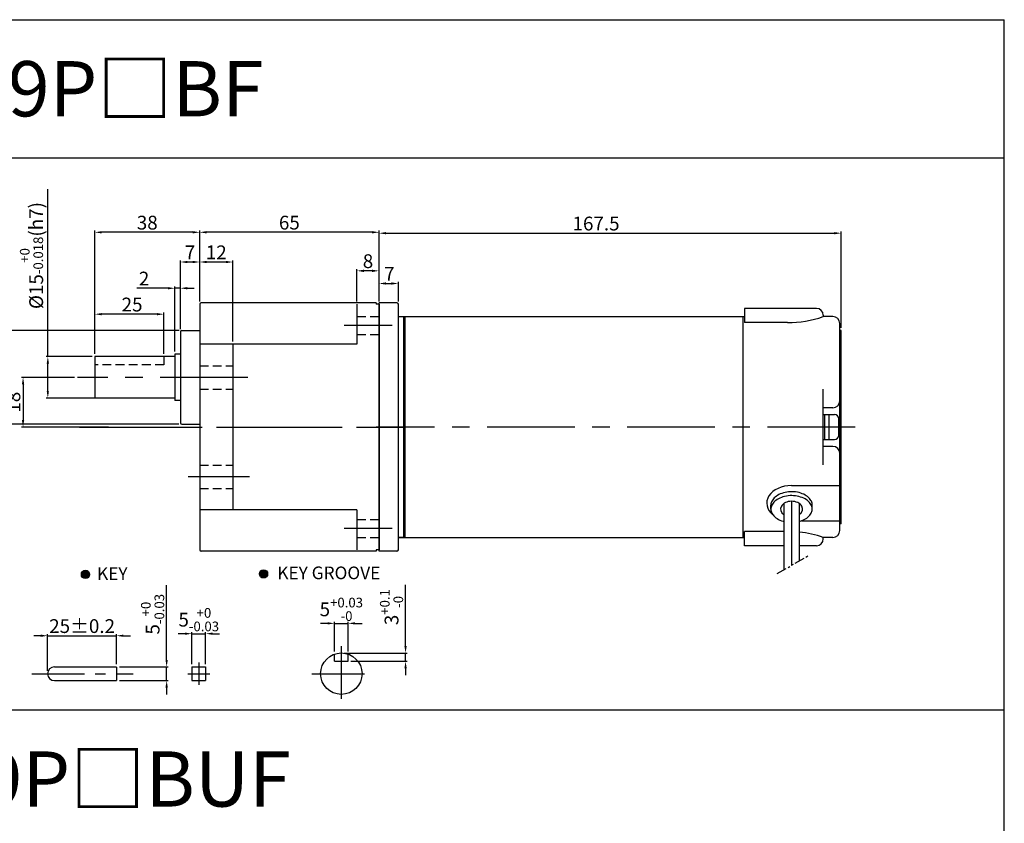
# Model space of a CAD drawing. Units: millimetres. Extents: x 946 to 2492, y 787 to 1337.
# Drawn here: x 2135 to 2492, y 1046 to 1337 of the extents above; entities that cross this region are included whole.
import ezdxf

# ---------------------------------------------------------------- set-up
doc = ezdxf.new("R2010")
doc.units = ezdxf.units.MM
for name, pattern in [('CENTER', [50.8, 31.75, -6.35, 6.35, -6.35]), ('HIDDEN', [9.525, 6.35, -3.175]), ('PHANTOM', [2.5, 1.25, -0.25, 0.25, -0.25, 0.25, -0.25])]:
    doc.linetypes.add(name, pattern=pattern)
doc.layers.get('0').update_dxf_attribs({"linetype": 'CONTINUOUS'})
doc.layers.get('DEFPOINTS').update_dxf_attribs({"linetype": 'CONTINUOUS'})
doc.styles.get("Standard").update_dxf_attribs({"font": 'romans.shx', "bigfont": 'whgtxt.shx'})
doc.dimstyles.get("Standard").update_dxf_attribs({"dimtxt": 5, "dimasz": 2.5, "dimexe": 0.6, "dimexo": 1, "dimgap": 1, "dimtad": 1, "dimdsep": 46, "dimtxsty": 'Standard', "dimcen": 0.09, "dimclrd": 123, "dimclre": 123, "dimclrt": 3, "dimaunit": 1, "dimadec": 1, "dimazin": 0, "dimtfac": 1, "dimtix": 1, "dimtmove": 0, "dimatfit": 3, "dimfxl": 0, "dimtolj": 1, "dimtzin": 0, "dimarcsym": 0})

# ---------------------------------------------------------------- blocks, each defined once
blk = doc.blocks.new('*D621')
at = {"color": 123, "lineweight": -2}
for p, q in [((2145.01, 1215.02), (2145.01, 1275.68)), ((2161.04, 1215.02), (2144.41, 1215.02)), ((2145.01, 1202.52), (2145.01, 1212.52)), ((2162.04, 1200.02), (2144.41, 1200.02))]:
    blk.add_line(p, q, dxfattribs=at)
at = {"color": 123}
for points in [[(2144.59, 1212.52), (2145.42, 1212.52), (2145.01, 1215.02)], [(2144.59, 1202.52), (2145.42, 1202.52), (2145.01, 1200.02)]]:
    blk.add_solid(points, dxfattribs=at)
at = {"layer": 'DEFPOINTS', "color": 0}
for p in [(2145.01, 1215.02), (2162.04, 1215.02), (2163.04, 1200.02)]:
    blk.add_point(p, dxfattribs=at)
at = {"color": 3, "insert": (2139.09, 1251.65), "char_height": 5, "attachment_point": 5, "rotation": 90}
blk.add_mtext('\\A1;\\A1;{\\f??|b0|i0|c0|p49;%%C\\f??|b0|i0|c129|p49;15\\f??|b0|i0|c0|p49;\\H0.7x;\\S+0^ -0.018;\\H1.429x;(h}7{\\f??|b0|i0|c0|p49;)}', dxfattribs=at)
blk = doc.blocks.new('*D697')
at = {"color": 123, "lineweight": -2}
for p, q in [((2257.04, 1235.02), (2257.04, 1246.7)), ((2262.54, 1246.1), (2259.54, 1246.1)), ((2265.04, 1235.02), (2265.04, 1246.7))]:
    blk.add_line(p, q, dxfattribs=at)
at = {"color": 123}
for points in [[(2259.54, 1246.51), (2259.54, 1245.68), (2257.04, 1246.1)], [(2262.54, 1246.51), (2262.54, 1245.68), (2265.04, 1246.1)]]:
    blk.add_solid(points, dxfattribs=at)
at = {"layer": 'DEFPOINTS', "color": 0}
for p in [(2257.04, 1246.1), (2257.04, 1234.02), (2265.04, 1234.02)]:
    blk.add_point(p, dxfattribs=at)
at = {"color": 3, "insert": (2261.04, 1249.6), "char_height": 5, "attachment_point": 5}
blk.add_mtext('\\A1;8', dxfattribs=at)
blk = doc.blocks.new('*D622')
at = {"color": 123, "lineweight": -2}
for p, q in [((2200.04, 1235.02), (2200.04, 1260.66)), ((2262.54, 1260.06), (2202.54, 1260.06)), ((2265.04, 1235.02), (2265.04, 1260.66))]:
    blk.add_line(p, q, dxfattribs=at)
at = {"color": 123}
for points in [[(2202.54, 1260.48), (2202.54, 1259.65), (2200.04, 1260.06)], [(2262.54, 1260.48), (2262.54, 1259.65), (2265.04, 1260.06)]]:
    blk.add_solid(points, dxfattribs=at)
at = {"layer": 'DEFPOINTS', "color": 0}
for p in [(2200.04, 1260.06), (2200.04, 1234.02), (2265.04, 1234.02)]:
    blk.add_point(p, dxfattribs=at)
at = {"color": 3, "insert": (2232.54, 1263.56), "char_height": 5, "attachment_point": 5}
blk.add_mtext('\\A1;65', dxfattribs=at)
blk = doc.blocks.new('*D698')
at = {"color": 123, "lineweight": -2}
for p, q in [((2200.04, 1235.02), (2200.04, 1249.9)), ((2209.54, 1249.3), (2202.54, 1249.3)), ((2212.04, 1220.52), (2212.04, 1249.9))]:
    blk.add_line(p, q, dxfattribs=at)
at = {"color": 123}
for points in [[(2202.54, 1249.71), (2202.54, 1248.88), (2200.04, 1249.3)], [(2209.54, 1249.71), (2209.54, 1248.88), (2212.04, 1249.3)]]:
    blk.add_solid(points, dxfattribs=at)
at = {"layer": 'DEFPOINTS', "color": 0}
for p in [(2200.04, 1249.3), (2200.04, 1234.02), (2212.04, 1219.52)]:
    blk.add_point(p, dxfattribs=at)
at = {"color": 3, "insert": (2206.04, 1252.8), "char_height": 5, "attachment_point": 5}
blk.add_mtext('\\A1;12', dxfattribs=at)
blk = doc.blocks.new('*D623')
at = {"color": 123, "lineweight": -2}
for p, q in [((2193.04, 1225.02), (2193.04, 1249.9)), ((2197.54, 1249.3), (2195.54, 1249.3)), ((2200.04, 1235.02), (2200.04, 1249.9))]:
    blk.add_line(p, q, dxfattribs=at)
at = {"color": 123}
for points in [[(2195.54, 1249.71), (2195.54, 1248.88), (2193.04, 1249.3)], [(2197.54, 1249.71), (2197.54, 1248.88), (2200.04, 1249.3)]]:
    blk.add_solid(points, dxfattribs=at)
at = {"layer": 'DEFPOINTS', "color": 0}
for p in [(2193.04, 1249.3), (2200.04, 1234.02), (2193.04, 1224.02)]:
    blk.add_point(p, dxfattribs=at)
at = {"color": 3, "insert": (2196.54, 1252.8), "char_height": 5, "attachment_point": 5}
blk.add_mtext('\\A1;7', dxfattribs=at)
blk = doc.blocks.new('*D624')
at = {"color": 123, "lineweight": -2}
for p, q in [((2162.04, 1217.02), (2162.04, 1260.66)), ((2197.54, 1260.06), (2164.54, 1260.06)), ((2200.04, 1235.02), (2200.04, 1260.66))]:
    blk.add_line(p, q, dxfattribs=at)
at = {"color": 123}
for points in [[(2164.54, 1260.48), (2164.54, 1259.65), (2162.04, 1260.06)], [(2197.54, 1260.48), (2197.54, 1259.65), (2200.04, 1260.06)]]:
    blk.add_solid(points, dxfattribs=at)
at = {"layer": 'DEFPOINTS', "color": 0}
for p in [(2162.04, 1260.06), (2200.04, 1234.02), (2162.04, 1216.02)]:
    blk.add_point(p, dxfattribs=at)
at = {"color": 3, "insert": (2181.04, 1263.56), "char_height": 5, "attachment_point": 5}
blk.add_mtext('\\A1;38', dxfattribs=at)
blk = doc.blocks.new('*D702')
at = {"color": 123, "lineweight": -2}
for p, q in [((2154.71, 1207.52), (2135.43, 1207.52)), ((2136.03, 1205.02), (2136.03, 1192.02)), ((2166.99, 1189.52), (2135.43, 1189.52))]:
    blk.add_line(p, q, dxfattribs=at)
at = {"color": 123}
for points in [[(2135.62, 1205.02), (2136.45, 1205.02), (2136.03, 1207.52)], [(2135.62, 1192.02), (2136.45, 1192.02), (2136.03, 1189.52)]]:
    blk.add_solid(points, dxfattribs=at)
at = {"layer": 'DEFPOINTS', "color": 0}
for p in [(2155.71, 1207.52), (2136.03, 1189.52), (2167.99, 1189.52)]:
    blk.add_point(p, dxfattribs=at)
at = {"color": 3, "insert": (2132.53, 1198.52), "char_height": 5, "attachment_point": 5, "rotation": 90}
blk.add_mtext('\\A1;18', dxfattribs=at)
blk = doc.blocks.new('*D626')
at = {"color": 123, "lineweight": -2}
for p, q in [((2162.04, 1216.02), (2162.04, 1231)), ((2184.54, 1230.4), (2164.54, 1230.4)), ((2187.04, 1216.02), (2187.04, 1231))]:
    blk.add_line(p, q, dxfattribs=at)
at = {"color": 123}
for points in [[(2164.54, 1230.82), (2164.54, 1229.98), (2162.04, 1230.4)], [(2184.54, 1230.82), (2184.54, 1229.98), (2187.04, 1230.4)]]:
    blk.add_solid(points, dxfattribs=at)
at = {"layer": 'DEFPOINTS', "color": 0}
for p in [(2162.04, 1230.4), (2162.04, 1215.02), (2187.04, 1215.02)]:
    blk.add_point(p, dxfattribs=at)
at = {"color": 3, "insert": (2175.54, 1233.9), "char_height": 5, "attachment_point": 5}
blk.add_mtext('\\A1;25', dxfattribs=at)
blk = doc.blocks.new('*D627')
at = {"color": 123, "lineweight": -2}
for p, q in [((2192.64, 1224.52), (2125.96, 1224.52)), ((2126.56, 1222.02), (2126.56, 1193.02)), ((2192.54, 1190.52), (2125.96, 1190.52))]:
    blk.add_line(p, q, dxfattribs=at)
at = {"color": 123}
for points in [[(2126.14, 1222.02), (2126.98, 1222.02), (2126.56, 1224.52)], [(2126.14, 1193.02), (2126.98, 1193.02), (2126.56, 1190.52)]]:
    blk.add_solid(points, dxfattribs=at)
at = {"layer": 'DEFPOINTS', "color": 0}
for p in [(2193.64, 1224.52), (2126.56, 1190.52), (2193.54, 1190.52)]:
    blk.add_point(p, dxfattribs=at)
at = {"color": 3, "insert": (2123.06, 1206.78), "char_height": 5, "attachment_point": 5, "rotation": 90}
blk.add_mtext('\\A1;{\\f??|b0|i0|c0|p49;%%C}34', dxfattribs=at)
blk = doc.blocks.new('*D705')
at = {"color": 123, "lineweight": -2}
for p, q in [((2188.54, 1239.8), (2177.21, 1239.8)), ((2191.04, 1216.87), (2191.04, 1240.4)), ((2193.04, 1239.8), (2191.04, 1239.8)), ((2193.04, 1225.02), (2193.04, 1240.4)), ((2195.54, 1239.8), (2198.04, 1239.8))]:
    blk.add_line(p, q, dxfattribs=at)
at = {"color": 123}
for points in [[(2188.54, 1240.22), (2188.54, 1239.39), (2191.04, 1239.8)], [(2195.54, 1240.22), (2195.54, 1239.39), (2193.04, 1239.8)]]:
    blk.add_solid(points, dxfattribs=at)
at = {"layer": 'DEFPOINTS', "color": 0}
for p in [(2191.04, 1239.8), (2193.04, 1224.02), (2191.04, 1215.87)]:
    blk.add_point(p, dxfattribs=at)
at = {"color": 3, "insert": (2179.88, 1243.3), "char_height": 5, "attachment_point": 5}
blk.add_mtext('\\A1;2', dxfattribs=at)
blk = doc.blocks.new('*D666')
at = {"color": 123, "lineweight": -2}
for p, q in [((2194.7, 1114.69), (2192.2, 1114.69)), ((2197.2, 1103.69), (2197.2, 1115.29)), ((2197.2, 1114.69), (2202.2, 1114.69)), ((2202.2, 1103.69), (2202.2, 1115.29)), ((2204.7, 1114.69), (2207.2, 1114.69))]:
    blk.add_line(p, q, dxfattribs=at)
at = {"color": 123}
for points in [[(2194.7, 1115.1), (2194.7, 1114.27), (2197.2, 1114.69)], [(2204.7, 1115.1), (2204.7, 1114.27), (2202.2, 1114.69)]]:
    blk.add_solid(points, dxfattribs=at)
at = {"layer": 'DEFPOINTS', "color": 0}
for p in [(2202.2, 1114.69), (2197.2, 1102.69), (2202.2, 1102.69)]:
    blk.add_point(p, dxfattribs=at)
at = {"color": 3, "insert": (2199.7, 1119.77), "char_height": 5, "attachment_point": 5}
blk.add_mtext('\\A1;\\A1;5{\\f??|b0|i0|c0|p49;\\H0.7x;\\S+0^ -0.03;}', dxfattribs=at)
blk = doc.blocks.new('*D667')
at = {"color": 123, "lineweight": -2}
for p, q in [((2142.43, 1113.94), (2139.93, 1113.94)), ((2144.93, 1101.19), (2144.93, 1114.54)), ((2144.93, 1113.94), (2169.93, 1113.94)), ((2169.93, 1103.69), (2169.93, 1114.54)), ((2172.43, 1113.94), (2174.93, 1113.94))]:
    blk.add_line(p, q, dxfattribs=at)
at = {"color": 123}
for points in [[(2142.43, 1114.36), (2142.43, 1113.53), (2144.93, 1113.94)], [(2172.43, 1114.36), (2172.43, 1113.53), (2169.93, 1113.94)]]:
    blk.add_solid(points, dxfattribs=at)
at = {"layer": 'DEFPOINTS', "color": 0}
for p in [(2169.93, 1113.94), (2169.93, 1102.69), (2144.93, 1100.19)]:
    blk.add_point(p, dxfattribs=at)
at = {"color": 3, "insert": (2157.43, 1117.44), "char_height": 5, "attachment_point": 5}
blk.add_mtext('\\A1;25{\\f??|b0|i0|c0|p49;%%p0.2}', dxfattribs=at)
blk = doc.blocks.new('*D579')
at = {"color": 123, "lineweight": -2}
for p, q in [((2188.07, 1105.19), (2188.07, 1132.24)), ((2170.93, 1102.69), (2188.67, 1102.69)), ((2188.07, 1097.69), (2188.07, 1102.69)), ((2170.93, 1097.69), (2188.67, 1097.69)), ((2188.07, 1095.19), (2188.07, 1092.69))]:
    blk.add_line(p, q, dxfattribs=at)
at = {"color": 123}
for points in [[(2187.65, 1105.19), (2188.48, 1105.19), (2188.07, 1102.69)], [(2187.65, 1095.19), (2188.48, 1095.19), (2188.07, 1097.69)]]:
    blk.add_solid(points, dxfattribs=at)
at = {"layer": 'DEFPOINTS', "color": 0}
for p in [(2169.93, 1102.69), (2188.07, 1102.69), (2169.93, 1097.69)]:
    blk.add_point(p, dxfattribs=at)
at = {"color": 3, "insert": (2182.98, 1121.72), "char_height": 5, "attachment_point": 5, "rotation": 90}
blk.add_mtext('\\A1;\\A1;5{\\f??|b0|i0|c0|p49;\\H0.7x;\\S+0^ -0.03;}', dxfattribs=at)
blk = doc.blocks.new('*D668')
at = {"color": 123, "lineweight": -2}
for p, q in [((2274.65, 1110.19), (2274.65, 1132.41)), ((2252.37, 1107.69), (2275.25, 1107.69)), ((2274.65, 1104.69), (2274.65, 1107.69)), ((2254.87, 1104.69), (2275.25, 1104.69)), ((2274.65, 1102.19), (2274.65, 1099.69))]:
    blk.add_line(p, q, dxfattribs=at)
at = {"color": 123}
for points in [[(2274.24, 1110.19), (2275.07, 1110.19), (2274.65, 1107.69)], [(2274.24, 1102.19), (2275.07, 1102.19), (2274.65, 1104.69)]]:
    blk.add_solid(points, dxfattribs=at)
at = {"layer": 'DEFPOINTS', "color": 0}
for p in [(2251.37, 1107.69), (2274.65, 1107.69), (2253.87, 1104.69)]:
    blk.add_point(p, dxfattribs=at)
at = {"color": 3, "insert": (2269.57, 1124.3), "char_height": 5, "attachment_point": 5, "rotation": 90}
blk.add_mtext('\\A1;\\A1;3{\\f??|b0|i0|c0|p49;\\H0.7x;\\S+0.1^ -0;\\H1.429x; }', dxfattribs=at)
blk = doc.blocks.new('*D580')
at = {"color": 123, "lineweight": -2}
for p, q in [((2246.37, 1118.42), (2243.87, 1118.42)), ((2248.87, 1108.26), (2248.87, 1119.02)), ((2248.87, 1118.42), (2253.87, 1118.42)), ((2253.87, 1108.26), (2253.87, 1119.02)), ((2256.37, 1118.42), (2258.87, 1118.42))]:
    blk.add_line(p, q, dxfattribs=at)
at = {"color": 123}
for points in [[(2246.37, 1118.84), (2246.37, 1118.01), (2248.87, 1118.42)], [(2256.37, 1118.84), (2256.37, 1118.01), (2253.87, 1118.42)]]:
    blk.add_solid(points, dxfattribs=at)
at = {"layer": 'DEFPOINTS', "color": 0}
for p in [(2253.87, 1118.42), (2248.87, 1107.26), (2253.87, 1107.26)]:
    blk.add_point(p, dxfattribs=at)
at = {"color": 3, "insert": (2251.37, 1123.51), "char_height": 5, "attachment_point": 5}
blk.add_mtext('\\A1;5{\\f??|b0|i0|c0|p49;\\H0.7x;\\S+0.03^ -0;\\H1.429x; }', dxfattribs=at)
blk = doc.blocks.new('*D768')
at = {"color": 123, "lineweight": -2}
for p, q in [((2265.04, 1235.52), (2265.04, 1242.12)), ((2272.04, 1235.02), (2272.04, 1242.12)), ((2267.54, 1241.52), (2269.54, 1241.52))]:
    blk.add_line(p, q, dxfattribs=at)
at = {"color": 123}
for points in [[(2267.54, 1241.94), (2267.54, 1241.11), (2265.04, 1241.52)], [(2269.54, 1241.94), (2269.54, 1241.11), (2272.04, 1241.52)]]:
    blk.add_solid(points, dxfattribs=at)
at = {"layer": 'DEFPOINTS', "color": 0}
for p in [(2272.04, 1241.52), (2265.04, 1234.52), (2272.04, 1234.02)]:
    blk.add_point(p, dxfattribs=at)
at = {"color": 3, "insert": (2268.79, 1245.02), "char_height": 5, "attachment_point": 5}
blk.add_mtext('\\A1;7', dxfattribs=at)
blk = doc.blocks.new('*D769')
at = {"color": 123, "lineweight": -2}
for p, q in [((2265.04, 1236.52), (2265.04, 1260.33)), ((2267.54, 1259.73), (2430.04, 1259.73)), ((2432.54, 1225.52), (2432.54, 1260.33))]:
    blk.add_line(p, q, dxfattribs=at)
at = {"color": 123}
for points in [[(2267.54, 1260.15), (2267.54, 1259.32), (2265.04, 1259.73)], [(2430.04, 1260.15), (2430.04, 1259.32), (2432.54, 1259.73)]]:
    blk.add_solid(points, dxfattribs=at)
at = {"layer": 'DEFPOINTS', "color": 0}
for p in [(2432.54, 1259.73), (2265.04, 1235.52), (2432.54, 1224.52)]:
    blk.add_point(p, dxfattribs=at)
at = {"color": 3, "insert": (2343.69, 1263.23), "char_height": 5, "attachment_point": 5}
blk.add_mtext('\\A1;167.5', dxfattribs=at)

msp = doc.modelspace()

# ---------------------------------------------------------------- hatches: boundary and pattern name
for points in [[(2157.153, 1136.14, 1), (2160.153, 1136.14, 1)], [(2224.678, 1136.355, 1), (2221.678, 1136.355, 1)]]:
    msp.add_hatch(color=256).paths.add_polyline_path(points)

# ---------------------------------------------------------------- linework, layer by layer
for p, q in [((946.111, 1337.059), (2491.641, 1337.059)), ((2491.641, 787.059), (2491.641, 1337.059)), ((946.111, 1287.059), (2491.641, 1287.059)), ((2200.043, 1234.023), (2200.043, 1145.023)), ((2264.043, 1234.523), (2200.543, 1234.523)), ((2257.043, 1234.023), (2257.043, 1219.523)), ((2264.043, 1234.523), (2264.043, 1234.023)), ((2265.043, 1234.023), (2264.043, 1234.023)), ((2265.043, 1144.523), (2265.043, 1234.523)), ((2265.043, 1144.523), (2265.043, 1234.523)), ((2271.543, 1234.523), (2265.043, 1234.523)), ((2265.043, 1234.023), (2265.043, 1145.023)), ((2272.043, 1145.023), (2272.043, 1234.023)), ((2397.543, 1232.523), (2397.543, 1227.352)), ((2423.543, 1232.523), (2397.543, 1232.523)), ((2272.043, 1229.523), (2397.543, 1229.523)), ((2274.043, 1149.523), (2274.043, 1229.523)), ((2274.543, 1149.523), (2274.543, 1229.523)), ((2397.043, 1149.523), (2397.043, 1229.523)), ((2426.043, 1230.023), (2426.043, 1229.523)), ((2429.543, 1229.523), (2426.043, 1229.523)), ((2193.043, 1224.023), (2193.043, 1191.023)), ((2193.543, 1224.523), (2200.043, 1224.523)), ((2413.043, 1227.352), (2397.543, 1227.352)), ((2432.043, 1152.023), (2432.043, 1227.023)), ((2432.543, 1224.523), (2432.043, 1224.523)), ((2432.543, 1154.523), (2432.543, 1224.523)), ((2257.043, 1219.523), (2200.043, 1219.523)), ((2212.043, 1219.523), (2212.043, 1159.523)), ((2162.043, 1215.023), (2162.043, 1200.023)), ((2191.043, 1215.023), (2162.043, 1215.023)), ((2191.043, 1215.873), (2191.043, 1199.173)), ((2193.043, 1215.873), (2191.043, 1215.873)), ((2426.043, 1175.809), (2426.043, 1203.238)), ((2191.043, 1200.023), (2162.043, 1200.023)), ((2193.043, 1199.173), (2191.043, 1199.173)), ((2429.543, 1196.523), (2426.043, 1196.523)), ((2426.043, 1194.023), (2430.143, 1194.023)), ((2426.643, 1185.023), (2426.643, 1194.023)), ((2428.143, 1185.023), (2428.143, 1194.023)), ((2431.643, 1186.523), (2431.643, 1192.523)), ((2193.543, 1190.523), (2200.043, 1190.523)), ((2426.043, 1185.023), (2430.143, 1185.023)), ((2429.543, 1182.523), (2426.043, 1182.523)), ((2414.543, 1168.328), (2432.043, 1168.328)), ((2407.043, 1159.825), (2407.043, 1161.239)), ((2411.743, 1161.845), (2411.743, 1137.82)), ((2414.543, 1162.653), (2414.543, 1139.437)), ((2417.343, 1161.845), (2417.343, 1141.053)), ((2422.043, 1159.825), (2422.043, 1161.239)), ((2257.043, 1159.523), (2200.043, 1159.523)), ((2257.043, 1159.523), (2257.043, 1145.023)), ((2418.214, 1155.6), (2432.043, 1155.6)), ((2432.543, 1154.523), (2432.043, 1154.523)), ((2272.043, 1149.523), (2397.543, 1149.523)), ((2274.043, 1149.523), (2272.043, 1149.523)), ((2274.543, 1150.023), (2274.043, 1149.523)), ((2397.543, 1146.523), (2397.543, 1151.694)), ((2411.743, 1151.694), (2397.543, 1151.694)), ((2429.543, 1149.523), (2426.043, 1149.523)), ((2426.043, 1149.023), (2426.043, 1149.523)), ((2411.743, 1146.523), (2397.543, 1146.523)), ((2423.543, 1146.523), (2417.343, 1146.523)), ((2264.043, 1144.523), (2200.543, 1144.523)), ((2264.043, 1145.023), (2264.043, 1144.523)), ((2265.043, 1145.023), (2264.043, 1145.023)), ((2271.543, 1144.523), (2265.043, 1144.523)), ((2248.872, 1104.693), (2248.872, 1107.264)), ((2253.872, 1104.693), (2253.872, 1107.264)), ((2197.195, 1102.693), (2197.195, 1097.693)), ((2202.195, 1102.693), (2202.195, 1097.693)), ((2248.872, 1104.693), (2253.872, 1104.693)), ((2169.932, 1102.593), (2169.932, 1097.693)), ((1296.111, 1087.059), (2491.641, 1087.059))]:
    msp.add_line(p, q)
at = {"color": 2, "linetype": 'HIDDEN', "ltscale": 0.5}
for p, q in [((2257.043, 1229.539), (2265.043, 1229.539)), ((2257.043, 1223.039), (2265.043, 1223.039)), ((2187.043, 1215.023), (2187.043, 1212.023)), ((2187.043, 1212.023), (2162.043, 1212.023)), ((2200.043, 1211.752), (2212.043, 1211.752)), ((2200.043, 1203.252), (2212.043, 1203.252)), ((2200.043, 1175.752), (2212.043, 1175.752)), ((2200.043, 1167.252), (2212.043, 1167.252)), ((2257.043, 1156.007), (2265.043, 1156.007)), ((2257.043, 1149.507), (2265.043, 1149.507))]:
    msp.add_line(p, q, dxfattribs=at)
at = {"color": 1, "linetype": 'CENTER'}
for p, q in [((2269.765, 1226.289), (2252.363, 1226.289)), ((2217.524, 1207.523), (2155.712, 1207.523)), ((2156.436, 1189.523), (2274.343, 1189.523)), ((2167.987, 1189.523), (2274.343, 1189.523)), ((2437.543, 1189.523), (2263.974, 1189.523)), ((2218.055, 1171.502), (2195.879, 1171.502)), ((2269.765, 1152.757), (2252.363, 1152.757))]:
    msp.add_line(p, q, dxfattribs=at)
at = {"lineweight": 0}
for p, q in [((2193.043, 1191.023), (2193.043, 1192.523)), ((2200.043, 1190.523), (2197.543, 1190.523))]:
    msp.add_line(p, q, dxfattribs=at)
at = {"color": 6, "linetype": 'PHANTOM', "ltscale": 3}
msp.add_line((2409.373, 1136.452), (2420.464, 1142.855), dxfattribs=at)
at = {"color": 1, "linetype": 'CENTER', "ltscale": 0.6}
for p, q in [((2251.372, 1110.165), (2251.372, 1089.536)), ((2139.245, 1100.193), (2175.986, 1100.193)), ((2240.696, 1100.193), (2261.44, 1100.193))]:
    msp.add_line(p, q, dxfattribs=at)
at = {"ltscale": 0.2}
for p, q in [((2147.432, 1102.693), (2169.932, 1102.693)), ((2197.195, 1102.693), (2202.195, 1102.693)), ((2147.432, 1097.693), (2169.932, 1097.693)), ((2197.195, 1097.693), (2202.195, 1097.693))]:
    msp.add_line(p, q, dxfattribs=at)
at = {"color": 1, "linetype": 'CENTER', "ltscale": 0.4}
for p, q in [((2199.695, 1104.193), (2199.695, 1096.193)), ((2195.695, 1100.193), (2203.695, 1100.193))]:
    msp.add_line(p, q, dxfattribs=at)
for centre, radius in [((2158.653, 1136.14), 1.5), ((2223.178, 1136.355), 1.5), ((2251.372, 1100.193), 7.5)]:
    msp.add_circle(centre, radius)
for centre, radius, start, end in [((2200.543, 1234.023), 0.5, 90, 180), ((2271.543, 1234.023), 0.5, 0, 90), ((2423.543, 1230.023), 2.5, 0, 90), ((2413.043, 1267.36), 40.008, 270, 288.96181), ((2429.543, 1227.023), 2.5, 0, 90), ((2193.543, 1224.023), 0.5, 90, 180), ((2429.543, 1199.023), 2.5, 270, 0), ((2430.143, 1192.523), 1.5, 0, 90), ((2193.543, 1191.023), 0.5, 180, 270), ((2430.143, 1186.523), 1.5, 270, 0), ((2429.543, 1180.023), 2.5, 0, 90), ((2413.043, 1111.687), 40.008, 71.03819, 83.82996), ((2423.543, 1149.023), 2.5, 270, 0), ((2429.543, 1152.023), 2.5, 270, 0), ((2200.543, 1145.023), 0.5, 180, 270), ((2271.543, 1145.023), 0.5, 270, 0), ((2147.432, 1100.193), 2.5, 90, 270)]:
    msp.add_arc(centre, radius, start, end)
at = {"lineweight": 0}
msp.add_arc((2193.543, 1191.023), 0.5, 180, 270, dxfattribs=at)
for centre, major_axis, ratio, start_param, end_param in [((2414.543, 1161.964), (-9, 0), 0.7071111, -1.5707963, 0.7187864), ((2414.543, 1159.825), (4, 0), 0.707, -0.7953988, 3.9369915)]:
    msp.add_ellipse(centre, major_axis=major_axis, ratio=ratio, start_param=start_param, end_param=end_param)
for points, knots in [([(2417.343, 1155.323), (2417.782, 1155.44), (2418.203, 1155.585), (2419.33, 1156.065), (2419.972, 1156.458), (2420.999, 1157.329), (2421.385, 1157.806), (2421.895, 1158.761), (2422.023, 1159.237), (2422.059, 1160.182), (2421.968, 1160.656), (2421.54, 1161.611), (2421.199, 1162.092), (2420.254, 1162.989), (2419.651, 1163.401), (2418.246, 1164.076), (2417.445, 1164.337), (2415.751, 1164.659), (2414.857, 1164.72), (2413.095, 1164.63), (2412.227, 1164.48), (2410.631, 1163.996), (2409.904, 1163.662), (2408.68, 1162.873), (2408.185, 1162.419), (2407.463, 1161.479), (2407.235, 1160.996), (2407.013, 1160.046), (2407.016, 1159.577), (2407.246, 1158.626), (2407.48, 1158.143), (2408.212, 1157.205), (2408.712, 1156.752), (2409.945, 1155.968), (2410.676, 1155.637), (2411.565, 1155.372), (2411.654, 1155.347), (2411.743, 1155.323)], [1.932892, 1.932892, 1.932892, 1.932892, 2.112657, 2.112657, 2.4465614, 2.4465614, 2.7804658, 2.7804658, 3.1143702, 3.1143702, 3.4482745, 3.4482745, 3.7821789, 3.7821789, 4.1160833, 4.1160833, 4.4499877, 4.4499877, 4.783892, 4.783892, 5.1177964, 5.1177964, 5.4517008, 5.4517008, 5.7856051, 5.7856051, 6.1195095, 6.1195095, 6.4534139, 6.4534139, 6.7873183, 6.7873183, 7.1212226, 7.1212226, 7.455127, 7.455127, 7.4918881, 7.4918881, 7.4918881, 7.4918881]), ([(2422.043, 1161.239), (2422.043, 1161.7), (2421.939, 1162.163), (2421.494, 1163.095), (2421.15, 1163.563), (2420.212, 1164.432), (2419.62, 1164.832), (2418.247, 1165.488), (2417.468, 1165.743), (2415.818, 1166.064), (2414.949, 1166.129), (2413.228, 1166.059), (2412.378, 1165.924), (2410.804, 1165.475), (2410.081, 1165.162), (2408.847, 1164.415), (2408.338, 1163.981), (2407.574, 1163.073), (2407.319, 1162.601), (2407.087, 1161.836), (2407.043, 1161.538), (2407.043, 1161.239)], [3.1415927, 3.1415927, 3.1415927, 3.1415927, 3.4672188, 3.4672188, 3.792845, 3.792845, 4.1184712, 4.1184712, 4.4440973, 4.4440973, 4.7697235, 4.7697235, 5.0953497, 5.0953497, 5.4209758, 5.4209758, 5.746602, 5.746602, 6.0722282, 6.0722282, 6.2831853, 6.2831853, 6.2831853, 6.2831853])]:
    msp.add_open_spline(points, degree=3, knots=knots)

# ---------------------------------------------------------------- texts
at = {"char_height": 20, "width": 400, "attachment_point": 5}
for s, insert in [('{\\fGulim|b0|i0|c129|p50;MOTOR+K9P□BF}', (2112.309, 1312.059)), ('{\\fGulim|b0|i0|c129|p50;MOTOR+K9P□BUF}', (2112.309, 1062.059))]:
    msp.add_mtext(s, dxfattribs=dict(at, insert=insert))
at = {"char_height": 4.59, "attachment_point": 1}
for s, insert in [('{\\fGulim|b0|i0|c129|p50;KEY}', (2162.844, 1138.747)), ('{\\fGulim|b0|i0|c129|p50;KEY GROOVE }', (2228.173, 1139.01))]:
    msp.add_mtext(s, dxfattribs=dict(at, insert=insert))

# ---------------------------------------------------------------- dimensions: what is measured, and where the dimension line sits
for base, p1, p2, text, picture, middle in [((2145.006, 1215.023), (2163.043, 1200.023), (2162.043, 1215.023), '\\A1;{\\f??|b0|i0|c0|p49;%%C\\f??|b0|i0|c129|p49;15\\f??|b0|i0|c0|p49;\\H0.7x;\\S+0^ -0.018;\\H1.429x;(h}7{\\f??|b0|i0|c0|p49;)}', '*D621', (2145.006, 1251.653)), ((2126.561, 1190.523), (2193.642, 1224.523), (2193.543, 1190.523), '{\\f??|b0|i0|c0|p49;%%C}<>', '*D627', (2126.561, 1206.781)), ((2188.066, 1102.693), (2169.932, 1097.693), (2169.932, 1102.693), '\\A1;<>{\\f??|b0|i0|c0|p49;\\H0.7x;\\S+0^ -0.03;}', '*D579', (2188.066, 1121.717)), ((2274.653, 1107.693), (2253.872, 1104.693), (2251.372, 1107.693), '\\A1;<>{\\f??|b0|i0|c0|p49;\\H0.7x;\\S+0.1^ -0;\\H1.429x; }', '*D668', (2274.653, 1124.3))]:
    dim = msp.add_linear_dim(base=base, p1=p1, p2=p2, angle=90, text=text, dimstyle='Standard')
    dim.commit()
    dim.dimension.update_dxf_attribs({"geometry": picture, "text_midpoint": middle, "dimtype": 160})
for base, p1, p2, picture, middle in [((2162.043, 1260.065), (2200.043, 1234.023), (2162.043, 1216.023), '*D624', (2181.043, 1260.065)), ((2200.043, 1260.065), (2265.043, 1234.023), (2200.043, 1234.023), '*D622', (2232.543, 1260.065)), ((2193.043, 1249.298), (2200.043, 1234.023), (2193.043, 1224.023), '*D623', (2196.543, 1249.298)), ((2200.043, 1249.298), (2212.043, 1219.523), (2200.043, 1234.023), '*D698', (2206.043, 1249.298)), ((2257.043, 1246.098), (2265.043, 1234.023), (2257.043, 1234.023), '*D697', (2261.043, 1246.098)), ((2162.043, 1230.399), (2187.043, 1215.023), (2162.043, 1215.023), '*D626', (2175.543, 1230.399))]:
    dim = msp.add_linear_dim(base=base, p1=p1, p2=p2, angle=180, dimstyle='Standard')
    dim.commit()
    dim.dimension.update_dxf_attribs({"geometry": picture, "text_midpoint": middle, "dimtype": 160})
for base, p1, p2, picture, middle in [((2432.543, 1259.733), (2265.043, 1235.523), (2432.543, 1224.523), '*D769', (2343.691, 1259.733)), ((2191.043, 1239.804), (2193.043, 1224.023), (2191.043, 1215.873), '*D705', (2179.877, 1239.804)), ((2272.043, 1241.523), (2265.043, 1234.523), (2272.043, 1234.023), '*D768', (2268.793, 1241.523))]:
    dim = msp.add_linear_dim(base=base, p1=p1, p2=p2, dimstyle='Standard')
    dim.commit()
    dim.dimension.update_dxf_attribs({"geometry": picture, "text_midpoint": middle, "dimtype": 160})
dim = msp.add_linear_dim(base=(2136.034, 1189.523), p1=(2155.712, 1207.523), p2=(2167.987, 1189.523), angle=90, dimstyle='Standard')
dim.commit()
dim.dimension.update_dxf_attribs({"geometry": '*D702', "text_midpoint": (2132.534, 1198.523)})
for base, p1, p2, text, picture, middle in [((2253.872, 1118.424), (2248.872, 1107.264), (2253.872, 1107.264), '<>{\\f??|b0|i0|c0|p49;\\H0.7x;\\S+0.03^ -0;\\H1.429x; }', '*D580', (2251.372, 1123.508)), ((2202.195, 1114.687), (2197.195, 1102.693), (2202.195, 1102.693), '\\A1;<>{\\f??|b0|i0|c0|p49;\\H0.7x;\\S+0^ -0.03;}', '*D666', (2199.695, 1119.77)), ((2169.932, 1113.944), (2144.932, 1100.193), (2169.932, 1102.693), '<>{\\f??|b0|i0|c0|p49;%%p0.2}', '*D667', (2157.432, 1117.444))]:
    dim = msp.add_linear_dim(base=base, p1=p1, p2=p2, text=text, dimstyle='Standard')
    dim.commit()
    dim.dimension.update_dxf_attribs({"geometry": picture, "text_midpoint": middle})

doc.saveas('drawing.dxf')
